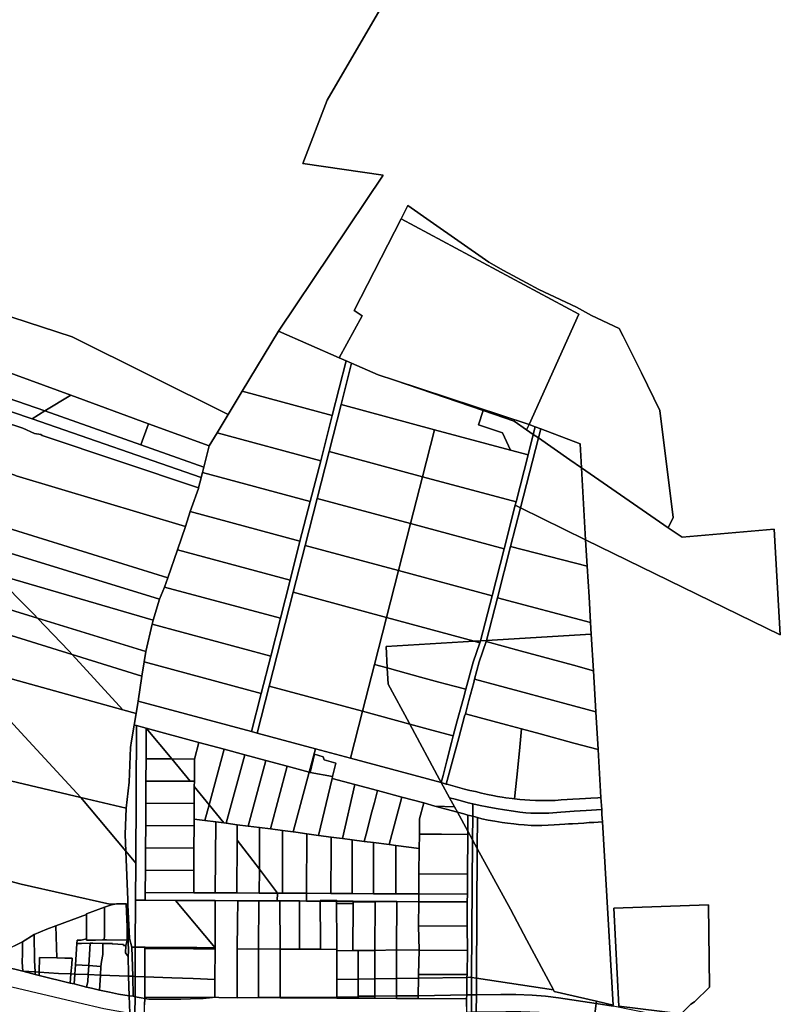
# Model space of a CAD drawing. Units: inches. Extents: x 7491821 to 7499275, y 5778530 to 5786787.
# Drawn here: x 7496722 to 7497508, y 5780282 to 5781298 of the extents above; entities that cross this region are included whole.
import ezdxf

# ---------------------------------------------------------------- set-up
doc = ezdxf.new("R2010")
doc.units = ezdxf.units.IN
doc.header["$MEASUREMENT"] = 0

msp = doc.modelspace()

# ---------------------------------------------------------------- linework, layer by layer
for points in [[(7496718.49, 5781326.42), (7496702.15, 5781263.88), (7496696.95, 5781254.38), (7496651.1, 5781164.46), (7496631.76, 5781115.81), (7496596.38, 5781045.87), (7496588.98, 5781031.99), (7496776.18, 5780971.14), (7496937.36, 5780890.75), (7496951.95, 5780914.86), (7496989.39, 5780976.77), (7497097.44, 5781137.92), (7497014.38, 5781149.95), (7497039.52, 5781215.2), (7497106.03, 5781329.68)], [(7497106.03, 5781329.68), (7497039.52, 5781215.2), (7497014.38, 5781149.95), (7497097.44, 5781137.92), (7496989.39, 5780976.77), (7497052.17, 5780949.39), (7497075.68, 5780992.58), (7497067.64, 5780998.12), (7497116, 5781092.79), (7497123.04, 5781106.57), (7497145.97, 5781090.53), (7497206.7, 5781048.03), (7497221.67, 5781039.38), (7497245.44, 5781026.69), (7497258.39, 5781019.94), (7497297.22, 5781001.54), (7497312.65, 5780992.95), (7497341.08, 5780979.48), (7497345.53, 5780971.66), (7497364.34, 5780933.94), (7497383.35, 5780894.95), (7497397.14, 5780784.45), (7497391.99, 5780773.97), (7497406.31, 5780764.09), (7497501.3, 5780772.45), (7497507.69, 5780663.42), (7497306.64, 5780761.53), (7497308.25, 5780734.41), (7497310.13, 5780702.48), (7497311.71, 5780676.12), (7497312.43, 5780664), (7497314.67, 5780626.36), (7497317.21, 5780583.7), (7497319.52, 5780544.96), (7497322.48, 5780495.27), (7497323.2, 5780483.01), (7497323.5, 5780478.03), (7497323.95, 5780470.31), (7497334.95, 5780281.1)], [(7496666, 5780420.94), (7496723.5, 5780406.1), (7496815.27, 5780385.18), (7496822.19, 5780385.56), (7496829.54, 5780385.81), (7496832.05, 5780385.6), (7496832.63, 5780385.27), (7496833.73, 5780384.64), (7496833.68, 5780389.82), (7496831.7, 5780439.86), (7496785.19, 5780495.41), (7496633.8, 5780531.16)], [(7496716.55, 5780342.28), (7496724.94, 5780346.49), (7496737.16, 5780354.14), (7496750.09, 5780359.49), (7496759.53, 5780363.03), (7496791.04, 5780374.62), (7496791.24, 5780375.43), (7496809.7, 5780382.13), (7496816.79, 5780384.51), (7496822.19, 5780385.56), (7496815.27, 5780385.18), (7496723.5, 5780406.1), (7496666, 5780420.94)], [(7497183.68, 5780279.69), (7497183.73, 5780287.68), (7497133.73, 5780287.94), (7497111.23, 5780288.05), (7497088.73, 5780288.17), (7497071.73, 5780288.26), (7497049.74, 5780288.39), (7496991.1, 5780288.72), (7496991.08, 5780288.86), (7496968.9, 5780288.84), (7496946.69, 5780288.78), (7496927.64, 5780289.12), (7496923.64, 5780289.32), (7496921.17, 5780289.06), (7496911.49, 5780288.02), (7496908.54, 5780287.86), (7496888.4, 5780287.16), (7496875.05, 5780287.2), (7496863.05, 5780287.39), (7496855.55, 5780287.39), (7496851.2, 5780287.97), (7496851.2, 5780287.97), (7496851.16, 5780281.4)]]:
    msp.add_lwpolyline(points)
for points in [[(7497123.04, 5781106.57), (7497116, 5781092.79), (7497299.5, 5780994.24), (7497248.19, 5780880.64), (7497254.57, 5780878.19), (7497260.19, 5780876.03), (7497300.8, 5780860.45), (7497302.25, 5780835.89), (7497391.99, 5780773.97), (7497397.14, 5780784.45), (7497383.35, 5780894.95), (7497364.34, 5780933.94), (7497345.53, 5780971.66), (7497341.08, 5780979.48), (7497312.65, 5780992.95), (7497297.22, 5781001.54), (7497258.39, 5781019.94), (7497245.44, 5781026.69), (7497221.67, 5781039.38), (7497206.7, 5781048.03), (7497145.97, 5781090.53), (7497123.04, 5781106.57)], [(7497052.17, 5780949.39), (7497059.37, 5780946.26), (7497064.95, 5780943.83), (7497092.47, 5780931.82), (7497109.03, 5780926.17), (7497248.19, 5780880.64), (7497299.5, 5780994.24), (7497116, 5781092.79), (7497067.64, 5780998.12), (7497075.68, 5780992.58), (7497052.17, 5780949.39)], [(7496588.98, 5781031.99), (7496564.34, 5780987.48), (7496661.64, 5780951.99), (7496774.87, 5780910.61), (7496855.18, 5780881.34), (7496917.84, 5780858.46), (7496925.97, 5780871.9), (7496937.36, 5780890.75), (7496776.18, 5780971.14), (7496588.98, 5781031.99)], [(7496989.39, 5780976.77), (7496951.95, 5780914.86), (7497044.92, 5780889.8), (7497059.37, 5780946.26), (7497052.17, 5780949.39), (7496989.39, 5780976.77)], [(7496534.08, 5780968.58), (7496528.44, 5780955.89), (7496539.78, 5780952.03), (7496556.54, 5780946.43), (7496735.02, 5780886.48), (7496748.05, 5780894.57), (7496652.99, 5780927.3), (7496552.89, 5780961.71), (7496545.27, 5780964.5), (7496534.08, 5780968.58)], [(7496528.44, 5780955.89), (7496522.97, 5780943.21), (7496533.98, 5780939.38), (7496550.56, 5780933.94), (7496725.38, 5780876.55), (7496737.24, 5780871.3), (7496743.96, 5780870.34), (7496745.41, 5780869.31), (7496906.72, 5780815.06), (7496909.39, 5780825.48), (7496909.43, 5780825.63), (7496735.02, 5780886.48), (7496556.54, 5780946.43), (7496539.78, 5780952.03), (7496528.44, 5780955.89)], [(7496661.64, 5780951.99), (7496652.99, 5780927.3), (7496748.05, 5780894.57), (7496774.87, 5780910.61), (7496661.64, 5780951.99)], [(7497059.37, 5780946.26), (7497044.92, 5780889.8), (7497032.96, 5780843.08), (7497022.2, 5780801.04), (7497011.52, 5780760.07), (7497001.43, 5780719.87), (7496991.33, 5780680.4), (7496981.37, 5780641.46), (7496971.49, 5780602.88), (7496961.42, 5780563.53), (7496967.21, 5780561.97), (7496979.61, 5780610.41), (7496992, 5780658.84), (7497004.4, 5780707.28), (7497016.8, 5780755.71), (7497029.19, 5780804.16), (7497041.6, 5780852.6), (7497054, 5780901.03), (7497064.95, 5780943.83), (7497059.37, 5780946.26)], [(7496522.97, 5780943.21), (7496505.38, 5780905.33), (7496523.21, 5780890.61), (7496528.04, 5780886.52), (7496529.35, 5780886.17), (7496690.29, 5780836.56), (7496717.22, 5780828.27), (7496718.49, 5780827.47), (7496893.39, 5780775.19), (7496898.23, 5780790.61), (7496899.47, 5780794.55), (7496906.6, 5780814.58), (7496906.72, 5780815.06), (7496745.41, 5780869.31), (7496743.96, 5780870.34), (7496737.24, 5780871.3), (7496725.38, 5780876.55), (7496550.56, 5780933.94), (7496533.98, 5780939.38), (7496522.97, 5780943.21)], [(7497200.86, 5780894.83), (7497109.03, 5780926.17), (7497092.47, 5780931.82), (7497064.95, 5780943.83), (7497054, 5780901.03), (7497150.55, 5780875.03), (7497228.98, 5780853.91), (7497220.74, 5780871.78), (7497195.99, 5780880.05), (7497200.86, 5780894.83)], [(7497109.03, 5780926.17), (7497200.86, 5780894.83), (7497232.86, 5780883.91), (7497245.67, 5780875.06), (7497248.19, 5780880.64), (7497109.03, 5780926.17)], [(7496774.87, 5780910.61), (7496748.05, 5780894.57), (7496847.24, 5780859.43), (7496855.18, 5780881.34), (7496774.87, 5780910.61)], [(7496951.95, 5780914.86), (7496937.36, 5780890.75), (7496925.97, 5780871.9), (7497032.96, 5780843.08), (7497044.92, 5780889.8), (7496951.95, 5780914.86)], [(7496748.05, 5780894.57), (7496735.02, 5780886.48), (7496909.43, 5780825.63), (7496910.81, 5780831.04), (7496912.18, 5780836.39), (7496847.24, 5780859.43), (7496748.05, 5780894.57)], [(7497054, 5780901.03), (7497041.6, 5780852.6), (7497138.15, 5780826.59), (7497150.55, 5780875.03), (7497054, 5780901.03)], [(7497232.86, 5780883.91), (7497200.86, 5780894.83), (7497195.99, 5780880.05), (7497220.74, 5780871.78), (7497228.98, 5780853.91), (7497247.1, 5780849.03), (7497252.55, 5780870.3), (7497249.08, 5780872.7), (7497245.67, 5780875.06), (7497232.86, 5780883.91)], [(7496559.45, 5780859.93), (7496616.7, 5780803.55), (7496669.46, 5780787.3), (7496687.55, 5780780.96), (7496688.82, 5780780.16), (7496875.07, 5780722.04), (7496885.12, 5780751.19), (7496893.39, 5780775.19), (7496718.49, 5780827.47), (7496717.22, 5780828.27), (7496690.29, 5780836.56), (7496529.35, 5780886.17), (7496528.04, 5780886.52), (7496559.45, 5780859.93)], [(7496855.18, 5780881.34), (7496847.24, 5780859.43), (7496912.18, 5780836.39), (7496917.84, 5780858.46), (7496855.18, 5780881.34)], [(7497150.55, 5780875.03), (7497138.15, 5780826.59), (7497234.7, 5780800.59), (7497247.1, 5780849.03), (7497228.98, 5780853.91), (7497150.55, 5780875.03)], [(7497245.67, 5780875.06), (7497249.08, 5780872.7), (7497252.55, 5780870.3), (7497254.57, 5780878.19), (7497248.19, 5780880.64), (7497245.67, 5780875.06)], [(7497254.57, 5780878.19), (7497252.55, 5780870.3), (7497257.79, 5780866.66), (7497260.19, 5780876.03), (7497254.57, 5780878.19)], [(7497257.79, 5780866.66), (7497290.39, 5780844.1), (7497302.25, 5780835.89), (7497300.8, 5780860.45), (7497260.19, 5780876.03), (7497257.79, 5780866.66)], [(7496925.97, 5780871.9), (7496917.84, 5780858.46), (7496912.18, 5780836.39), (7496910.81, 5780831.04), (7497022.2, 5780801.04), (7497032.96, 5780843.08), (7496925.97, 5780871.9)], [(7497252.55, 5780870.3), (7497247.1, 5780849.03), (7497234.7, 5780800.59), (7497233.8, 5780797.07), (7497239.29, 5780794.39), (7497257.79, 5780866.66), (7497252.55, 5780870.3)], [(7497257.79, 5780866.66), (7497239.29, 5780794.39), (7497306.64, 5780761.53), (7497302.25, 5780835.89), (7497290.39, 5780844.1), (7497257.79, 5780866.66)], [(7497041.6, 5780852.6), (7497029.19, 5780804.16), (7497125.75, 5780778.16), (7497138.15, 5780826.59), (7497041.6, 5780852.6)], [(7497306.64, 5780761.53), (7497507.69, 5780663.42), (7497501.3, 5780772.45), (7497406.31, 5780764.09), (7497391.99, 5780773.97), (7497302.25, 5780835.89), (7497306.64, 5780761.53)], [(7496910.81, 5780831.04), (7496909.43, 5780825.63), (7496909.39, 5780825.48), (7496906.72, 5780815.06), (7496906.6, 5780814.58), (7496899.47, 5780794.55), (7496898.23, 5780790.61), (7497011.52, 5780760.07), (7497022.2, 5780801.04), (7496910.81, 5780831.04)], [(7497138.15, 5780826.59), (7497125.75, 5780778.16), (7497222.31, 5780752.16), (7497233.8, 5780797.07), (7497234.7, 5780800.59), (7497138.15, 5780826.59)], [(7496616.7, 5780803.55), (7496655.73, 5780765.13), (7496674.88, 5780759.34), (7496676.15, 5780758.54), (7496866.65, 5780700.02), (7496871.5, 5780712.68), (7496875.07, 5780722.04), (7496688.82, 5780780.16), (7496687.55, 5780780.96), (7496669.46, 5780787.3), (7496616.7, 5780803.55)], [(7497029.19, 5780804.16), (7497016.8, 5780755.71), (7497113.35, 5780729.71), (7497125.75, 5780778.16), (7497029.19, 5780804.16)], [(7497233.8, 5780797.07), (7497222.31, 5780752.16), (7497209.91, 5780703.72), (7497198.01, 5780657.24), (7497204.29, 5780657.62), (7497215.52, 5780701.48), (7497229.12, 5780754.65), (7497239.29, 5780794.39), (7497233.8, 5780797.07)], [(7497239.29, 5780794.39), (7497229.12, 5780754.65), (7497308.25, 5780734.41), (7497306.64, 5780761.53), (7497239.29, 5780794.39)], [(7496477.72, 5780791.82), (7496502.4, 5780770.89), (7496497.67, 5780758.38), (7496584.2, 5780731.53), (7496600.76, 5780724.5), (7496641.9, 5780710.93), (7496740.64, 5780680.48), (7496736.87, 5780684.42), (7496694.58, 5780726.8), (7496661.61, 5780736.44), (7496660.34, 5780737.25), (7496484.54, 5780789.94), (7496477.72, 5780791.82)], [(7496898.23, 5780790.61), (7496893.39, 5780775.19), (7496885.12, 5780751.19), (7497001.43, 5780719.87), (7497011.52, 5780760.07), (7496898.23, 5780790.61)], [(7497125.75, 5780778.16), (7497113.35, 5780729.71), (7497209.91, 5780703.72), (7497222.31, 5780752.16), (7497125.75, 5780778.16)], [(7496655.73, 5780765.13), (7496690.72, 5780730.67), (7496694.58, 5780726.8), (7496859.92, 5780678.43), (7496866.65, 5780700.02), (7496676.15, 5780758.54), (7496674.88, 5780759.34), (7496655.73, 5780765.13)], [(7496497.67, 5780758.38), (7496487.77, 5780732.19), (7496501.38, 5780728.04), (7496557, 5780711.11), (7496628.76, 5780688.95), (7496776.21, 5780643.14), (7496772.69, 5780647), (7496740.64, 5780680.48), (7496641.9, 5780710.93), (7496600.76, 5780724.5), (7496584.2, 5780731.53), (7496497.67, 5780758.38)], [(7497016.8, 5780755.71), (7497004.4, 5780707.28), (7497100.95, 5780681.27), (7497113.35, 5780729.71), (7497016.8, 5780755.71)], [(7497229.12, 5780754.65), (7497215.52, 5780701.48), (7497311.71, 5780676.12), (7497310.13, 5780702.48), (7497308.25, 5780734.41), (7497229.12, 5780754.65)], [(7496885.12, 5780751.19), (7496875.07, 5780722.04), (7496871.5, 5780712.68), (7496991.33, 5780680.4), (7497001.43, 5780719.87), (7496885.12, 5780751.19)], [(7496501.38, 5780728.04), (7496537.12, 5780696.98), (7496589.67, 5780677.84), (7496590.07, 5780670.96), (7496596.4, 5780650.01), (7496597.82, 5780649.65), (7496606.69, 5780647.4), (7496828.5, 5780585.94), (7496776.21, 5780643.14), (7496628.76, 5780688.95), (7496557, 5780711.11), (7496501.38, 5780728.04)], [(7496694.58, 5780726.8), (7496736.87, 5780684.42), (7496740.64, 5780680.48), (7496852.35, 5780646.02), (7496858.98, 5780674.42), (7496859.92, 5780678.43), (7496694.58, 5780726.8)], [(7497113.35, 5780729.71), (7497100.95, 5780681.27), (7497191.63, 5780656.86), (7497198.01, 5780657.24), (7497209.91, 5780703.72), (7497113.35, 5780729.71)], [(7496871.5, 5780712.68), (7496866.65, 5780700.02), (7496859.92, 5780678.43), (7496858.98, 5780674.42), (7496981.37, 5780641.46), (7496991.33, 5780680.4), (7496871.5, 5780712.68)], [(7497004.4, 5780707.28), (7496992, 5780658.84), (7496979.61, 5780610.41), (7497076.16, 5780584.39), (7497088.55, 5780632.82), (7497100.95, 5780681.27), (7497004.4, 5780707.28)], [(7497215.52, 5780701.48), (7497204.29, 5780657.62), (7497312.43, 5780664), (7497311.71, 5780676.12), (7497215.52, 5780701.48)], [(7497100.95, 5780681.27), (7497088.55, 5780632.82), (7497101.66, 5780629.29), (7497100.47, 5780651.46), (7497191.63, 5780656.86), (7497100.95, 5780681.27)], [(7496740.64, 5780680.48), (7496772.69, 5780647), (7496776.21, 5780643.14), (7496848.13, 5780620.78), (7496850.58, 5780635.43), (7496852.35, 5780646.02), (7496740.64, 5780680.48)], [(7496858.98, 5780674.42), (7496852.35, 5780646.02), (7496850.58, 5780635.43), (7496971.49, 5780602.88), (7496981.37, 5780641.46), (7496858.98, 5780674.42)], [(7497203.91, 5780656.52), (7497238.9, 5780646.92), (7497293.97, 5780632.02), (7497314.67, 5780626.36), (7497312.43, 5780664), (7497204.29, 5780657.62), (7497203.91, 5780656.52)], [(7497100.47, 5780651.46), (7497101.66, 5780629.29), (7497112.52, 5780626.13), (7497136.19, 5780619.68), (7497154.83, 5780614.63), (7497170.97, 5780610.3), (7497182.84, 5780607.16), (7497190.42, 5780635.06), (7497197.33, 5780655.24), (7497191.63, 5780656.86), (7497100.47, 5780651.46)], [(7497157.44, 5780510.75), (7497162.62, 5780509.29), (7497168.86, 5780532.07), (7497175.67, 5780557.06), (7497181.66, 5780579.29), (7497182.37, 5780581.97), (7497185.97, 5780595.45), (7497191.03, 5780614.11), (7497191.97, 5780617.64), (7497196.7, 5780635.56), (7497203.91, 5780656.52), (7497204.29, 5780657.62), (7497198.01, 5780657.24), (7497197.33, 5780655.24), (7497190.42, 5780635.06), (7497182.84, 5780607.16), (7497180.34, 5780597.98), (7497174.04, 5780574.71), (7497169.84, 5780559.04), (7497168.05, 5780552.36), (7497163.29, 5780533.38), (7497159.43, 5780518.09), (7497157.44, 5780510.75)], [(7497191.63, 5780656.86), (7497197.33, 5780655.24), (7497198.01, 5780657.24), (7497191.63, 5780656.86)], [(7497191.97, 5780617.64), (7497214.95, 5780611.35), (7497246.78, 5780602.78), (7497285.1, 5780592.36), (7497317.21, 5780583.7), (7497314.67, 5780626.36), (7497293.97, 5780632.02), (7497238.9, 5780646.92), (7497203.91, 5780656.52), (7497196.7, 5780635.56), (7497191.97, 5780617.64)], [(7496597.82, 5780649.65), (7496598.22, 5780648.26), (7496633.77, 5780614.17), (7496661.45, 5780629.97), (7496723.32, 5780562.69), (7496785.19, 5780495.41), (7496832.22, 5780484.3), (7496835.1, 5780511.28), (7496836.58, 5780547.16), (7496837.61, 5780554.09), (7496840.44, 5780570.25), (7496842.5, 5780582.06), (7496828.5, 5780585.94), (7496606.69, 5780647.4), (7496597.82, 5780649.65)], [(7496598.22, 5780648.26), (7496598.78, 5780646.31), (7496599.14, 5780614.45), (7496599.17, 5780610.82), (7496603.7, 5780592.55), (7496606.14, 5780587.58), (7496633.8, 5780531.16), (7496785.19, 5780495.41), (7496723.32, 5780562.69), (7496661.45, 5780629.97), (7496633.77, 5780614.17), (7496598.22, 5780648.26)], [(7496776.21, 5780643.14), (7496828.5, 5780585.94), (7496842.5, 5780582.06), (7496844.19, 5780592.89), (7496844.38, 5780595.01), (7496848.13, 5780620.78), (7496776.21, 5780643.14)], [(7496850.58, 5780635.43), (7496848.13, 5780620.78), (7496844.38, 5780595.01), (7496961.42, 5780563.53), (7496971.49, 5780602.88), (7496850.58, 5780635.43)], [(7497088.55, 5780632.82), (7497076.16, 5780584.39), (7497124.88, 5780571.28), (7497124.23, 5780572.48), (7497102.57, 5780612.37), (7497101.66, 5780629.29), (7497088.55, 5780632.82)], [(7497101.66, 5780629.29), (7497102.57, 5780612.37), (7497124.23, 5780572.48), (7497124.88, 5780571.28), (7497147.83, 5780564.97), (7497169.84, 5780559.04), (7497174.04, 5780574.71), (7497180.34, 5780597.98), (7497182.84, 5780607.16), (7497170.97, 5780610.3), (7497154.83, 5780614.63), (7497136.19, 5780619.68), (7497112.52, 5780626.13), (7497101.66, 5780629.29)], [(7496979.61, 5780610.41), (7496967.21, 5780561.97), (7497027.66, 5780545.69), (7497063.76, 5780535.96), (7497076.16, 5780584.39), (7496979.61, 5780610.41)], [(7497182.37, 5780581.97), (7497224.92, 5780570.58), (7497240.49, 5780566.36), (7497259.72, 5780561.16), (7497294.58, 5780551.68), (7497319.52, 5780544.96), (7497317.21, 5780583.7), (7497285.1, 5780592.36), (7497246.78, 5780602.78), (7497214.95, 5780611.35), (7497191.97, 5780617.64), (7497191.03, 5780614.11), (7497185.97, 5780595.45), (7497182.37, 5780581.97)], [(7496844.38, 5780595.01), (7496844.19, 5780592.89), (7496842.5, 5780582.06), (7496840.44, 5780570.25), (7496842.82, 5780569.61), (7496852.8, 5780566.93), (7496907.24, 5780552.28), (7496933.31, 5780545.26), (7496954.55, 5780539.53), (7496976.28, 5780533.68), (7496998.48, 5780527.69), (7497021.17, 5780521.57), (7497027.66, 5780545.69), (7496967.21, 5780561.97), (7496961.42, 5780563.53), (7496844.38, 5780595.01)], [(7497076.16, 5780584.39), (7497063.76, 5780535.96), (7497157.44, 5780510.75), (7497155.74, 5780513.85), (7497124.88, 5780571.28), (7497076.16, 5780584.39)], [(7497162.62, 5780509.29), (7497164.72, 5780508.7), (7497174.26, 5780506.1), (7497181.51, 5780504.18), (7497186.94, 5780502.6), (7497192.8, 5780501.47), (7497199.01, 5780500.05), (7497205.4, 5780498.6), (7497210.84, 5780497.38), (7497215.52, 5780496.46), (7497220.24, 5780495.74), (7497224.28, 5780495.11), (7497230.6, 5780494.27), (7497233.3, 5780493.94), (7497235.45, 5780516.35), (7497238.16, 5780543.54), (7497240.49, 5780566.36), (7497224.92, 5780570.58), (7497182.37, 5780581.97), (7497181.66, 5780579.29), (7497175.67, 5780557.06), (7497168.86, 5780532.07), (7497162.62, 5780509.29)], [(7496840.44, 5780570.25), (7496837.61, 5780554.09), (7496836.58, 5780547.16), (7496835.1, 5780511.28), (7496832.22, 5780484.3), (7496831, 5780457.35), (7496831.7, 5780439.86), (7496842.01, 5780427.54), (7496842.82, 5780569.61), (7496840.44, 5780570.25)], [(7496842.82, 5780569.61), (7496842.01, 5780427.54), (7496841.8, 5780389.44), (7496851.8, 5780389.39), (7496851.84, 5780397.39), (7496851.97, 5780420.4), (7496852.1, 5780443.41), (7496852.23, 5780466.42), (7496852.36, 5780489.42), (7496852.49, 5780512.41), (7496852.62, 5780535.41), (7496852.8, 5780566.93), (7496842.82, 5780569.61)], [(7497124.88, 5780571.28), (7497155.74, 5780513.85), (7497157.44, 5780510.75), (7497159.43, 5780518.09), (7497163.29, 5780533.38), (7497168.05, 5780552.36), (7497169.84, 5780559.04), (7497147.83, 5780564.97), (7497124.88, 5780571.28)], [(7496852.8, 5780566.93), (7496852.62, 5780535.41), (7496879.08, 5780535.26), (7496852.8, 5780566.93)], [(7496852.8, 5780566.93), (7496879.08, 5780535.26), (7496902.61, 5780535.13), (7496907.24, 5780552.28), (7496852.8, 5780566.93)], [(7497233.3, 5780493.94), (7497238.48, 5780493.32), (7497248.96, 5780492.54), (7497254.95, 5780492.28), (7497262.76, 5780492.21), (7497269.09, 5780492.24), (7497275.27, 5780492.5), (7497281.44, 5780492.95), (7497287.65, 5780493.32), (7497293.48, 5780493.62), (7497300.22, 5780494.01), (7497306.34, 5780494.38), (7497312.01, 5780494.71), (7497319.26, 5780495.1), (7497322.48, 5780495.27), (7497319.52, 5780544.96), (7497294.58, 5780551.68), (7497259.72, 5780561.16), (7497240.49, 5780566.36), (7497238.16, 5780543.54), (7497235.45, 5780516.35), (7497233.3, 5780493.94)], [(7496907.24, 5780552.28), (7496902.61, 5780535.13), (7496902.48, 5780512.14), (7496902.46, 5780506.92), (7496917.82, 5780487.86), (7496933.31, 5780545.26), (7496907.24, 5780552.28)], [(7496933.31, 5780545.26), (7496917.82, 5780487.86), (7496932.89, 5780469.16), (7496935.46, 5780468.84), (7496954.55, 5780539.53), (7496933.31, 5780545.26)], [(7496954.55, 5780539.53), (7496935.46, 5780468.84), (7496946.86, 5780467.35), (7496957.97, 5780465.91), (7496976.28, 5780533.68), (7496954.55, 5780539.53)], [(7497027.66, 5780545.69), (7497021.17, 5780521.57), (7497021.99, 5780521.22), (7497026.46, 5780540), (7497035.68, 5780537.4), (7497036.64, 5780534.34), (7497048.62, 5780530.94), (7497045.33, 5780517.09), (7497044.87, 5780515.14), (7497068.4, 5780508.78), (7497091.73, 5780502.54), (7497116.65, 5780495.88), (7497139.34, 5780489.79), (7497150.93, 5780486.61), (7497171.04, 5780485.96), (7497165.96, 5780495.21), (7497157.44, 5780510.75), (7497063.76, 5780535.96), (7497027.66, 5780545.69)], [(7497026.46, 5780540), (7497021.99, 5780521.22), (7497045.33, 5780517.09), (7497048.62, 5780530.94), (7497036.64, 5780534.34), (7497035.68, 5780537.4), (7497026.46, 5780540)], [(7496852.62, 5780535.41), (7496852.49, 5780512.41), (7496898.1, 5780512.15), (7496879.08, 5780535.26), (7496852.62, 5780535.41)], [(7496879.08, 5780535.26), (7496898.1, 5780512.15), (7496902.48, 5780512.14), (7496902.61, 5780535.13), (7496879.08, 5780535.26)], [(7496976.28, 5780533.68), (7496957.97, 5780465.91), (7496969.85, 5780464.36), (7496980.99, 5780462.92), (7496998.48, 5780527.69), (7496976.28, 5780533.68)], [(7496998.48, 5780527.69), (7496980.99, 5780462.92), (7496993.54, 5780461.25), (7497004.5, 5780459.86), (7497021.17, 5780521.57), (7496998.48, 5780527.69)], [(7497045.33, 5780517.09), (7497021.99, 5780521.22), (7497021.17, 5780521.57), (7497004.5, 5780459.86), (7497007.27, 5780459.5), (7497018.82, 5780457.99), (7497030.83, 5780456.14), (7497044.87, 5780515.14), (7497045.33, 5780517.09)], [(7496852.49, 5780512.41), (7496852.36, 5780489.42), (7496902.35, 5780489.15), (7496902.46, 5780506.92), (7496902.48, 5780512.14), (7496898.1, 5780512.15), (7496852.49, 5780512.41)], [(7497044.87, 5780515.14), (7497030.83, 5780456.14), (7497043.96, 5780454.43), (7497049.41, 5780453.83), (7497055.4, 5780453.18), (7497068.4, 5780508.78), (7497044.87, 5780515.14)], [(7497055.4, 5780453.18), (7497065.46, 5780451.72), (7497077.8, 5780450.15), (7497080.84, 5780461.42), (7497085.25, 5780478.33), (7497088.42, 5780490.11), (7497091.73, 5780502.54), (7497068.4, 5780508.78), (7497055.4, 5780453.18)], [(7497157.44, 5780510.75), (7497165.96, 5780495.21), (7497171.99, 5780493.64), (7497179.56, 5780491.61), (7497185.24, 5780490.06), (7497190.02, 5780488.82), (7497197.63, 5780487.07), (7497204.92, 5780485.78), (7497214.06, 5780484.13), (7497222.7, 5780482.62), (7497231.98, 5780481.16), (7497238.57, 5780480.17), (7497244.69, 5780479.56), (7497249.98, 5780479.26), (7497255.78, 5780479.1), (7497262.18, 5780479.08), (7497268.63, 5780479.33), (7497277.03, 5780480), (7497281.05, 5780480.41), (7497285.65, 5780480.65), (7497294.64, 5780481.25), (7497307.19, 5780482.01), (7497323.2, 5780483.01), (7497322.48, 5780495.27), (7497319.26, 5780495.1), (7497312.01, 5780494.71), (7497306.34, 5780494.38), (7497300.22, 5780494.01), (7497293.48, 5780493.62), (7497287.65, 5780493.32), (7497281.44, 5780492.95), (7497275.27, 5780492.5), (7497269.09, 5780492.24), (7497262.76, 5780492.21), (7497254.95, 5780492.28), (7497248.96, 5780492.54), (7497238.48, 5780493.32), (7497233.3, 5780493.94), (7497230.6, 5780494.27), (7497224.28, 5780495.11), (7497220.24, 5780495.74), (7497215.52, 5780496.46), (7497210.84, 5780497.38), (7497205.4, 5780498.6), (7497199.01, 5780500.05), (7497192.8, 5780501.47), (7497186.94, 5780502.6), (7497181.51, 5780504.18), (7497174.26, 5780506.1), (7497164.72, 5780508.7), (7497162.62, 5780509.29), (7497157.44, 5780510.75)], [(7496902.46, 5780506.92), (7496902.35, 5780489.15), (7496902.26, 5780473.15), (7496913.45, 5780471.69), (7496917.82, 5780487.86), (7496902.46, 5780506.92)], [(7497077.8, 5780450.15), (7497087.45, 5780448.92), (7497103.55, 5780446.88), (7497116.65, 5780495.88), (7497091.73, 5780502.54), (7497088.42, 5780490.11), (7497085.25, 5780478.33), (7497080.84, 5780461.42), (7497077.8, 5780450.15)], [(7496785.19, 5780495.41), (7496831.7, 5780439.86), (7496831, 5780457.35), (7496832.22, 5780484.3), (7496785.19, 5780495.41)], [(7496852.36, 5780489.42), (7496852.23, 5780466.42), (7496902.22, 5780466.15), (7496902.26, 5780473.15), (7496902.35, 5780489.15), (7496852.36, 5780489.42)], [(7497139.34, 5780489.79), (7497116.65, 5780495.88), (7497103.55, 5780446.88), (7497110.55, 5780445.97), (7497134.72, 5780442.85), (7497134.89, 5780456.41), (7497134.89, 5780457.61), (7497134.89, 5780473.26), (7497139.34, 5780489.79)], [(7497134.89, 5780457.61), (7497157.61, 5780457.54), (7497184.82, 5780457.28), (7497184.84, 5780460.75), (7497174.22, 5780480.14), (7497150.93, 5780486.61), (7497139.34, 5780489.79), (7497134.89, 5780473.26), (7497134.89, 5780457.61)], [(7497165.96, 5780495.21), (7497171.04, 5780485.96), (7497174.22, 5780480.14), (7497180.66, 5780478.4), (7497184.95, 5780477.28), (7497189.94, 5780476.03), (7497190.02, 5780488.82), (7497185.24, 5780490.06), (7497179.56, 5780491.61), (7497171.99, 5780493.64), (7497165.96, 5780495.21)], [(7497189.94, 5780476.03), (7497194.93, 5780474.9), (7497199.53, 5780473.54), (7497206.05, 5780472.02), (7497212.72, 5780470.93), (7497220.24, 5780469.66), (7497225.78, 5780468.83), (7497232.29, 5780468.14), (7497237.27, 5780467.68), (7497243.28, 5780467.16), (7497250.44, 5780466.64), (7497257.49, 5780466.4), (7497261.38, 5780466.57), (7497267.99, 5780466.76), (7497274.26, 5780467.08), (7497279.64, 5780467.39), (7497284.97, 5780467.78), (7497288.97, 5780468.09), (7497293.08, 5780468.34), (7497298.91, 5780468.74), (7497304.9, 5780469.08), (7497310.3, 5780469.46), (7497315.23, 5780469.72), (7497323.95, 5780470.31), (7497323.5, 5780478.03), (7497323.2, 5780483.01), (7497307.19, 5780482.01), (7497294.64, 5780481.25), (7497285.65, 5780480.65), (7497281.05, 5780480.41), (7497277.03, 5780480), (7497268.63, 5780479.33), (7497262.18, 5780479.08), (7497255.78, 5780479.1), (7497249.98, 5780479.26), (7497244.69, 5780479.56), (7497238.57, 5780480.17), (7497231.98, 5780481.16), (7497222.7, 5780482.62), (7497214.06, 5780484.13), (7497204.92, 5780485.78), (7497197.63, 5780487.07), (7497190.02, 5780488.82), (7497189.94, 5780476.03)], [(7496917.82, 5780487.86), (7496913.45, 5780471.69), (7496924.54, 5780470.25), (7496932.89, 5780469.16), (7496917.82, 5780487.86)], [(7497150.93, 5780486.61), (7497174.22, 5780480.14), (7497171.04, 5780485.96), (7497150.93, 5780486.61)], [(7497174.22, 5780480.14), (7497184.84, 5780460.75), (7497184.95, 5780477.28), (7497180.66, 5780478.4), (7497174.22, 5780480.14)], [(7496902.26, 5780473.15), (7496902.22, 5780466.15), (7496902.1, 5780443.15), (7496901.96, 5780420.16), (7496901.84, 5780397.16), (7496924.13, 5780397.04), (7496924.54, 5780470.25), (7496913.45, 5780471.69), (7496902.26, 5780473.15)], [(7496924.54, 5780470.25), (7496924.13, 5780397.04), (7496946.47, 5780396.92), (7496946.77, 5780451.55), (7496946.86, 5780467.35), (7496935.46, 5780468.84), (7496932.89, 5780469.16), (7496924.54, 5780470.25)], [(7497184.84, 5780460.75), (7497189.78, 5780451.72), (7497189.94, 5780476.03), (7497184.95, 5780477.28), (7497184.84, 5780460.75)], [(7497189.78, 5780451.72), (7497194.73, 5780442.7), (7497194.93, 5780474.9), (7497189.94, 5780476.03), (7497189.78, 5780451.72)], [(7497194.73, 5780442.7), (7497228.9, 5780380.28), (7497246.01, 5780348.18), (7497273.33, 5780296.74), (7497274.18, 5780295.13), (7497318, 5780285.02), (7497334.95, 5780281.1), (7497323.95, 5780470.31), (7497315.23, 5780469.72), (7497310.3, 5780469.46), (7497304.9, 5780469.08), (7497298.91, 5780468.74), (7497293.08, 5780468.34), (7497288.97, 5780468.09), (7497284.97, 5780467.78), (7497279.64, 5780467.39), (7497274.26, 5780467.08), (7497267.99, 5780466.76), (7497261.38, 5780466.57), (7497257.49, 5780466.4), (7497250.44, 5780466.64), (7497243.28, 5780467.16), (7497237.27, 5780467.68), (7497232.29, 5780468.14), (7497225.78, 5780468.83), (7497220.24, 5780469.66), (7497212.72, 5780470.93), (7497206.05, 5780472.02), (7497199.53, 5780473.54), (7497194.93, 5780474.9), (7497194.73, 5780442.7)], [(7496852.23, 5780466.42), (7496852.1, 5780443.41), (7496902.1, 5780443.15), (7496902.22, 5780466.15), (7496852.23, 5780466.42)], [(7496946.86, 5780467.35), (7496946.77, 5780451.55), (7496969.61, 5780421.53), (7496969.85, 5780464.36), (7496957.97, 5780465.91), (7496946.86, 5780467.35)], [(7496969.85, 5780464.36), (7496969.61, 5780421.53), (7496988.48, 5780396.71), (7496993.47, 5780396.68), (7496993.54, 5780461.25), (7496980.99, 5780462.92), (7496969.85, 5780464.36)], [(7496993.54, 5780461.25), (7496993.47, 5780396.68), (7497018.47, 5780396.54), (7497018.82, 5780457.99), (7497007.27, 5780459.5), (7497004.5, 5780459.86), (7496993.54, 5780461.25)], [(7497018.82, 5780457.99), (7497018.47, 5780396.54), (7497043.36, 5780396.29), (7497043.76, 5780443.23), (7497043.96, 5780454.43), (7497030.83, 5780456.14), (7497018.82, 5780457.99)], [(7497134.46, 5780416.45), (7497184.55, 5780416.12), (7497184.82, 5780457.28), (7497157.61, 5780457.54), (7497134.89, 5780457.61), (7497134.89, 5780456.41), (7497134.72, 5780442.85), (7497134.46, 5780416.45)], [(7497184.84, 5780460.75), (7497184.82, 5780457.28), (7497184.55, 5780416.12), (7497184.45, 5780395.67), (7497184.26, 5780387.57), (7497184.11, 5780362.47), (7497184.55, 5780337.47), (7497184.12, 5780312.57), (7497184.07, 5780309.73), (7497187.4, 5780309.78), (7497188.88, 5780309.56), (7497189.78, 5780451.72), (7497184.84, 5780460.75)], [(7496946.77, 5780451.55), (7496946.47, 5780396.92), (7496969.47, 5780396.81), (7496969.61, 5780421.53), (7496946.77, 5780451.55)], [(7497043.96, 5780454.43), (7497043.76, 5780443.23), (7497043.36, 5780396.29), (7497065.56, 5780396.29), (7497065.51, 5780423.53), (7497065.46, 5780451.72), (7497055.4, 5780453.18), (7497049.41, 5780453.83), (7497043.96, 5780454.43)], [(7497065.46, 5780451.72), (7497065.51, 5780423.53), (7497065.56, 5780396.29), (7497087.56, 5780396.13), (7497087.45, 5780448.92), (7497077.8, 5780450.15), (7497065.46, 5780451.72)], [(7497087.45, 5780448.92), (7497087.56, 5780396.13), (7497110.46, 5780396), (7497110.5, 5780412.24), (7497110.55, 5780428.33), (7497110.55, 5780445.97), (7497103.55, 5780446.88), (7497087.45, 5780448.92)], [(7497189.78, 5780451.72), (7497188.88, 5780309.56), (7497193.87, 5780308.81), (7497194.73, 5780442.7), (7497189.78, 5780451.72)], [(7496831.7, 5780439.86), (7496833.68, 5780389.82), (7496833.73, 5780384.64), (7496835.66, 5780349.81), (7496838.04, 5780340.94), (7496841.51, 5780340.92), (7496841.8, 5780389.44), (7496842.01, 5780427.54), (7496831.7, 5780439.86)], [(7496852.1, 5780443.41), (7496851.97, 5780420.4), (7496901.96, 5780420.16), (7496902.1, 5780443.15), (7496852.1, 5780443.41)], [(7497110.46, 5780396), (7497134.26, 5780395.85), (7497134.46, 5780416.45), (7497134.72, 5780442.85), (7497110.55, 5780445.97), (7497110.55, 5780428.33), (7497110.5, 5780412.24), (7497110.46, 5780396)], [(7497194.73, 5780442.7), (7497193.87, 5780308.81), (7497273.33, 5780296.74), (7497246.01, 5780348.18), (7497228.9, 5780380.28), (7497194.73, 5780442.7)], [(7496851.97, 5780420.4), (7496851.84, 5780397.39), (7496901.84, 5780397.16), (7496901.96, 5780420.16), (7496851.97, 5780420.4)], [(7496969.61, 5780421.53), (7496969.47, 5780396.81), (7496988.48, 5780396.71), (7496969.61, 5780421.53)], [(7497134.46, 5780416.45), (7497134.26, 5780395.85), (7497184.45, 5780395.67), (7497184.55, 5780416.12), (7497134.46, 5780416.45)], [(7496851.84, 5780397.39), (7496851.8, 5780389.39), (7496883.07, 5780389.25), (7496924.04, 5780389.04), (7496947.28, 5780388.92), (7496968.97, 5780388.81), (7496988.03, 5780388.71), (7496988.48, 5780396.71), (7496969.47, 5780396.81), (7496946.47, 5780396.92), (7496924.13, 5780397.04), (7496901.84, 5780397.16), (7496851.84, 5780397.39)], [(7496988.48, 5780396.71), (7496988.03, 5780388.71), (7496990.8, 5780388.69), (7497010.93, 5780388.58), (7497018.42, 5780388.55), (7497018.47, 5780396.54), (7496993.47, 5780396.68), (7496988.48, 5780396.71)], [(7497018.47, 5780396.54), (7497018.42, 5780388.55), (7497032.57, 5780388.52), (7497032.57, 5780389.26), (7497049.36, 5780389.54), (7497049.36, 5780388.36), (7497066.66, 5780388.29), (7497089.24, 5780388.2), (7497111.78, 5780388.1), (7497134.46, 5780387.86), (7497134.26, 5780395.85), (7497110.46, 5780396), (7497087.56, 5780396.13), (7497065.56, 5780396.29), (7497043.36, 5780396.29), (7497018.47, 5780396.54)], [(7496841.8, 5780389.44), (7496841.51, 5780340.92), (7496851.51, 5780340.85), (7496901.5, 5780340.53), (7496905.08, 5780340.51), (7496923.84, 5780340.28), (7496883.07, 5780389.25), (7496851.8, 5780389.39), (7496841.8, 5780389.44)], [(7496883.07, 5780389.25), (7496923.84, 5780340.28), (7496924.04, 5780389.04), (7496883.07, 5780389.25)], [(7496947.28, 5780388.92), (7496924.04, 5780389.04), (7496923.84, 5780340.28), (7496923.83, 5780339.04), (7496923.72, 5780307.7), (7496923.64, 5780289.32), (7496927.64, 5780289.12), (7496946.69, 5780288.78), (7496946.78, 5780338.92), (7496947.08, 5780366.82), (7496947.28, 5780388.92)], [(7496968.97, 5780388.81), (7496947.28, 5780388.92), (7496947.08, 5780366.82), (7496946.78, 5780338.92), (7496968.69, 5780339.07), (7496968.97, 5780388.81)], [(7496990.8, 5780388.69), (7496988.03, 5780388.71), (7496968.97, 5780388.81), (7496968.69, 5780339.07), (7496991.22, 5780338.98), (7496990.8, 5780388.69)], [(7497010.93, 5780388.58), (7496990.8, 5780388.69), (7496991.22, 5780338.98), (7497011.06, 5780338.87), (7497010.93, 5780388.58)], [(7497018.42, 5780388.55), (7497010.93, 5780388.58), (7497011.06, 5780338.87), (7497032.69, 5780338.71), (7497032.67, 5780346.09), (7497032.57, 5780388.52), (7497018.42, 5780388.55)], [(7497032.57, 5780388.52), (7497049.36, 5780388.36), (7497049.36, 5780389.54), (7497032.57, 5780389.26), (7497032.57, 5780388.52)], [(7497032.57, 5780388.52), (7497032.67, 5780346.09), (7497032.69, 5780338.71), (7497049.67, 5780338.64), (7497049.57, 5780346.24), (7497049.38, 5780385.9), (7497049.36, 5780388.36), (7497032.57, 5780388.52)], [(7497049.38, 5780385.9), (7497066.64, 5780386.09), (7497066.66, 5780387.48), (7497066.66, 5780388.29), (7497049.36, 5780388.36), (7497049.38, 5780385.9)], [(7497089.25, 5780387.64), (7497066.66, 5780387.48), (7497066.64, 5780386.09), (7497066.3, 5780337.48), (7497071.67, 5780337.54), (7497088.8, 5780337.58), (7497089.25, 5780387.64)], [(7497066.66, 5780387.48), (7497089.25, 5780387.64), (7497089.24, 5780388.2), (7497066.66, 5780388.29), (7497066.66, 5780387.48)], [(7497089.25, 5780387.64), (7497088.8, 5780337.58), (7497111.34, 5780338.13), (7497111.78, 5780388.1), (7497089.25, 5780387.64)], [(7497089.25, 5780387.64), (7497111.78, 5780388.1), (7497089.24, 5780388.2), (7497089.25, 5780387.64)], [(7497111.78, 5780388.1), (7497111.34, 5780338.13), (7497134.56, 5780337.81), (7497134.11, 5780362.81), (7497134.46, 5780387.86), (7497111.78, 5780388.1)], [(7497134.46, 5780387.86), (7497134.11, 5780362.81), (7497184.11, 5780362.47), (7497184.26, 5780387.57), (7497134.46, 5780387.86)], [(7497134.26, 5780395.85), (7497134.46, 5780387.86), (7497184.26, 5780387.57), (7497184.45, 5780395.67), (7497134.26, 5780395.85)], [(7496791.24, 5780375.43), (7496791.04, 5780374.62), (7496791.21, 5780349.45), (7496791.21, 5780348.3), (7496800.5, 5780348.28), (7496807.61, 5780348.33), (7496809.36, 5780348.47), (7496809.54, 5780353.08), (7496809.8, 5780369.45), (7496809.7, 5780382.13), (7496791.24, 5780375.43)], [(7496809.7, 5780382.13), (7496809.8, 5780369.45), (7496809.54, 5780353.08), (7496809.36, 5780348.47), (7496811.76, 5780348.44), (7496833.08, 5780348.16), (7496832.99, 5780361.88), (7496832.05, 5780385.6), (7496829.54, 5780385.81), (7496822.19, 5780385.56), (7496816.79, 5780384.51), (7496809.7, 5780382.13)], [(7496832.63, 5780385.27), (7496832.05, 5780385.6), (7496832.99, 5780361.88), (7496833.08, 5780348.16), (7496831.55, 5780342.7), (7496831.45, 5780335.12), (7496833.99, 5780331.13), (7496834.3, 5780336.75), (7496832.63, 5780385.27)], [(7496832.63, 5780385.27), (7496834.3, 5780336.75), (7496833.99, 5780331.13), (7496834.5, 5780313.44), (7496834.58, 5780311.06), (7496838.88, 5780310.89), (7496838.04, 5780340.94), (7496835.66, 5780349.81), (7496833.73, 5780384.64), (7496832.63, 5780385.27)], [(7497049.38, 5780385.9), (7497049.57, 5780346.24), (7497049.67, 5780338.64), (7497049.67, 5780337.29), (7497066.3, 5780337.48), (7497066.64, 5780386.09), (7497049.38, 5780385.9)], [(7497340.76, 5780280.01), (7497335.91, 5780381.08), (7497433.68, 5780384.68), (7497434.43, 5780299.68), (7497419.02, 5780284.63), (7497415.34, 5780282.1), (7497405.14, 5780272.02), (7497340.76, 5780280.01)], [(7497335.91, 5780381.08), (7497340.76, 5780280.01), (7497405.14, 5780272.02), (7497415.34, 5780282.1), (7497419.02, 5780284.63), (7497434.43, 5780299.68), (7497433.68, 5780384.68), (7497335.91, 5780381.08)], [(7496759.53, 5780363.03), (7496760.36, 5780329.89), (7496768.69, 5780329.72), (7496776.31, 5780329.56), (7496775.8, 5780323.14), (7496775.02, 5780313.23), (7496778.92, 5780313.09), (7496779.63, 5780322.77), (7496780.58, 5780333.27), (7496781.27, 5780344.86), (7496781.52, 5780348.21), (7496785.62, 5780348.25), (7496791.21, 5780349.45), (7496791.04, 5780374.62), (7496759.53, 5780363.03)], [(7496737.16, 5780354.14), (7496737.5, 5780327.24), (7496737.9, 5780315.28), (7496742.17, 5780315), (7496742.5, 5780330.19), (7496760.36, 5780329.89), (7496759.53, 5780363.03), (7496750.09, 5780359.49), (7496737.16, 5780354.14)], [(7497134.11, 5780362.81), (7497134.56, 5780337.81), (7497184.55, 5780337.47), (7497184.11, 5780362.47), (7497134.11, 5780362.81)], [(7496684.29, 5780326.1), (7496687.12, 5780325.41), (7496725.45, 5780316.1), (7496724.8, 5780325.29), (7496724.89, 5780334.39), (7496724.94, 5780342.44), (7496724.94, 5780346.49), (7496716.55, 5780342.28), (7496684.29, 5780326.1)], [(7496724.94, 5780346.49), (7496724.94, 5780342.44), (7496724.89, 5780334.39), (7496724.8, 5780325.29), (7496725.45, 5780316.1), (7496737.9, 5780315.28), (7496737.5, 5780327.24), (7496737.16, 5780354.14), (7496724.94, 5780346.49)], [(7496781.52, 5780348.21), (7496781.27, 5780344.86), (7496785.89, 5780344.69), (7496794.79, 5780344.89), (7496797.69, 5780344.89), (7496807.92, 5780344.76), (7496817.77, 5780344.6), (7496817.76, 5780344.38), (7496829.43, 5780343.57), (7496829.44, 5780342.73), (7496831.55, 5780342.7), (7496833.08, 5780348.16), (7496811.76, 5780348.44), (7496809.36, 5780348.47), (7496807.61, 5780348.33), (7496800.5, 5780348.28), (7496791.21, 5780348.3), (7496791.21, 5780349.45), (7496785.62, 5780348.25), (7496781.52, 5780348.21)], [(7496781.27, 5780344.86), (7496780.58, 5780333.27), (7496779.63, 5780322.77), (7496793.46, 5780321.84), (7496794.34, 5780333.44), (7496794.79, 5780344.89), (7496785.89, 5780344.69), (7496781.27, 5780344.86)], [(7496794.79, 5780344.89), (7496794.34, 5780333.44), (7496793.46, 5780321.84), (7496806.05, 5780321.07), (7496806.5, 5780326.29), (7496808.02, 5780333.18), (7496807.92, 5780344.76), (7496797.69, 5780344.89), (7496794.79, 5780344.89)], [(7496805.46, 5780312.12), (7496834.58, 5780311.06), (7496834.5, 5780313.44), (7496833.99, 5780331.13), (7496831.45, 5780335.12), (7496831.55, 5780342.7), (7496829.44, 5780342.73), (7496829.43, 5780343.57), (7496817.76, 5780344.38), (7496817.77, 5780344.6), (7496807.92, 5780344.76), (7496808.02, 5780333.18), (7496806.5, 5780326.29), (7496806.05, 5780321.07), (7496805.46, 5780312.12)], [(7496838.04, 5780340.94), (7496838.88, 5780310.89), (7496841.34, 5780310.8), (7496841.51, 5780340.92), (7496838.04, 5780340.94)], [(7496841.51, 5780340.92), (7496841.34, 5780310.8), (7496851.34, 5780310.42), (7496851.5, 5780339.4), (7496851.51, 5780340.85), (7496841.51, 5780340.92)], [(7496851.5, 5780339.4), (7496851.34, 5780310.42), (7496879.15, 5780309.37), (7496901.26, 5780308.54), (7496923.72, 5780307.7), (7496923.83, 5780339.04), (7496901.5, 5780339.15), (7496851.5, 5780339.4)], [(7496851.5, 5780339.4), (7496901.5, 5780339.15), (7496901.5, 5780340.53), (7496851.51, 5780340.85), (7496851.5, 5780339.4)], [(7496901.5, 5780339.15), (7496923.83, 5780339.04), (7496923.84, 5780340.28), (7496905.08, 5780340.51), (7496901.5, 5780340.53), (7496901.5, 5780339.15)], [(7496946.78, 5780338.92), (7496946.69, 5780288.78), (7496968.9, 5780288.84), (7496968.69, 5780339.07), (7496946.78, 5780338.92)], [(7496968.9, 5780288.84), (7496991.08, 5780288.86), (7496991.22, 5780338.98), (7496968.69, 5780339.07), (7496968.9, 5780288.84)], [(7496991.08, 5780288.86), (7497049.63, 5780289.29), (7497049.64, 5780307.62), (7497049.67, 5780337.29), (7497049.67, 5780338.64), (7497032.69, 5780338.71), (7497011.06, 5780338.87), (7496991.22, 5780338.98), (7496991.08, 5780288.86)], [(7497049.67, 5780337.29), (7497049.64, 5780307.62), (7497071.64, 5780307.96), (7497071.67, 5780337.54), (7497066.3, 5780337.48), (7497049.67, 5780337.29)], [(7497071.67, 5780337.54), (7497071.64, 5780307.96), (7497088.76, 5780308.22), (7497088.8, 5780337.58), (7497071.67, 5780337.54)], [(7497088.8, 5780337.58), (7497088.76, 5780308.22), (7497111.23, 5780308.57), (7497111.34, 5780338.13), (7497088.8, 5780337.58)], [(7497111.34, 5780338.13), (7497111.23, 5780308.57), (7497134.02, 5780308.94), (7497134.09, 5780312.86), (7497134.56, 5780337.81), (7497111.34, 5780338.13)], [(7497134.56, 5780337.81), (7497134.09, 5780312.86), (7497184.12, 5780312.57), (7497184.55, 5780337.47), (7497134.56, 5780337.81)], [(7496725.45, 5780316.1), (7496687.12, 5780325.41), (7496683.06, 5780307.27), (7496782.37, 5780283.62), (7496809.04, 5780277.65), (7496835.87, 5780272.78), (7496835.26, 5780290.78), (7496824.17, 5780292.56), (7496814.81, 5780294.33), (7496804.44, 5780296.59), (7496796.24, 5780298.52), (7496791.25, 5780299.78), (7496778.18, 5780302.95), (7496774.29, 5780303.88), (7496742.1, 5780311.7), (7496737.99, 5780312.6), (7496725.45, 5780316.1)], [(7496742.5, 5780330.19), (7496742.17, 5780315), (7496762.21, 5780313.69), (7496775.02, 5780313.23), (7496775.8, 5780323.14), (7496776.31, 5780329.56), (7496768.69, 5780329.72), (7496760.36, 5780329.89), (7496742.5, 5780330.19)], [(7496725.45, 5780316.1), (7496737.99, 5780312.6), (7496737.9, 5780315.28), (7496725.45, 5780316.1)], [(7496737.9, 5780315.28), (7496737.99, 5780312.6), (7496742.1, 5780311.7), (7496742.17, 5780315), (7496737.9, 5780315.28)], [(7496778.92, 5780313.09), (7496792.88, 5780312.58), (7496793.46, 5780321.84), (7496779.63, 5780322.77), (7496778.92, 5780313.09)], [(7496793.46, 5780321.84), (7496792.88, 5780312.58), (7496805.46, 5780312.12), (7496806.05, 5780321.07), (7496793.46, 5780321.84)], [(7496742.17, 5780315), (7496742.1, 5780311.7), (7496774.29, 5780303.88), (7496775.02, 5780313.23), (7496762.21, 5780313.69), (7496742.17, 5780315)], [(7496775.02, 5780313.23), (7496774.29, 5780303.88), (7496778.18, 5780302.95), (7496778.92, 5780313.09), (7496775.02, 5780313.23)], [(7496778.92, 5780313.09), (7496778.18, 5780302.95), (7496791.25, 5780299.78), (7496792.43, 5780305.33), (7496792.88, 5780312.58), (7496778.92, 5780313.09)], [(7496792.88, 5780312.58), (7496792.43, 5780305.33), (7496791.25, 5780299.78), (7496796.24, 5780298.52), (7496804.44, 5780296.59), (7496805.46, 5780312.12), (7496792.88, 5780312.58)], [(7496805.46, 5780312.12), (7496804.44, 5780296.59), (7496814.81, 5780294.33), (7496824.17, 5780292.56), (7496835.26, 5780290.78), (7496834.58, 5780311.06), (7496805.46, 5780312.12)], [(7496834.58, 5780311.06), (7496835.26, 5780290.78), (7496839.45, 5780290.18), (7496838.88, 5780310.89), (7496834.58, 5780311.06)], [(7496838.88, 5780310.89), (7496839.45, 5780290.18), (7496841.22, 5780289.81), (7496841.34, 5780310.8), (7496838.88, 5780310.89)], [(7496841.34, 5780310.8), (7496841.22, 5780289.81), (7496847.5, 5780288.48), (7496851.2, 5780287.97), (7496851.21, 5780289.4), (7496851.34, 5780310.42), (7496841.34, 5780310.8)], [(7496851.34, 5780310.42), (7496851.21, 5780289.4), (7496921.17, 5780289.06), (7496923.64, 5780289.32), (7496923.72, 5780307.7), (7496901.26, 5780308.54), (7496879.15, 5780309.37), (7496851.34, 5780310.42)], [(7497049.64, 5780307.62), (7497049.63, 5780289.29), (7497071.62, 5780289.18), (7497071.62, 5780290.27), (7497071.64, 5780307.96), (7497049.64, 5780307.62)], [(7497071.64, 5780307.96), (7497071.62, 5780290.27), (7497088.74, 5780290.48), (7497088.76, 5780308.22), (7497071.64, 5780307.96)], [(7497088.76, 5780308.22), (7497088.74, 5780290.48), (7497111.17, 5780290.78), (7497111.23, 5780308.57), (7497088.76, 5780308.22)], [(7497111.23, 5780308.57), (7497111.17, 5780290.78), (7497133.67, 5780290.75), (7497134.02, 5780308.94), (7497111.23, 5780308.57)], [(7497134.02, 5780308.94), (7497133.67, 5780290.75), (7497183.75, 5780291.72), (7497184.07, 5780309.73), (7497134.02, 5780308.94)], [(7497134.09, 5780312.86), (7497134.02, 5780308.94), (7497184.07, 5780309.73), (7497184.12, 5780312.57), (7497134.09, 5780312.86)], [(7497184.07, 5780309.73), (7497183.75, 5780291.72), (7497188.76, 5780291.79), (7497188.88, 5780309.56), (7497187.4, 5780309.78), (7497184.07, 5780309.73)], [(7497188.88, 5780309.56), (7497188.76, 5780291.79), (7497193.76, 5780291.85), (7497193.87, 5780308.81), (7497188.88, 5780309.56)], [(7497193.87, 5780308.81), (7497193.76, 5780291.85), (7497219.12, 5780292.18), (7497234.47, 5780292.08), (7497251.23, 5780291.43), (7497265.23, 5780290.38), (7497278.48, 5780288.58), (7497317.66, 5780282.67), (7497318, 5780285.02), (7497274.18, 5780295.13), (7497273.33, 5780296.74), (7497193.87, 5780308.81)], [(7496835.26, 5780290.78), (7496835.87, 5780272.78), (7496841.12, 5780271.99), (7496841.22, 5780289.81), (7496839.45, 5780290.18), (7496835.26, 5780290.78)], [(7496841.22, 5780289.81), (7496841.12, 5780271.99), (7496845.8, 5780271.29), (7496851.1, 5780270.93), (7496851.16, 5780281.4), (7496851.2, 5780287.97), (7496847.5, 5780288.48), (7496841.22, 5780289.81)], [(7496851.21, 5780289.4), (7496851.2, 5780287.97), (7496855.55, 5780287.39), (7496863.05, 5780287.39), (7496875.05, 5780287.2), (7496888.4, 5780287.16), (7496908.54, 5780287.86), (7496911.49, 5780288.02), (7496921.17, 5780289.06), (7496851.21, 5780289.4)], [(7496991.08, 5780288.86), (7496991.1, 5780288.72), (7497049.74, 5780288.39), (7497049.63, 5780289.29), (7496991.08, 5780288.86)], [(7497049.63, 5780289.29), (7497049.74, 5780288.39), (7497071.73, 5780288.26), (7497071.62, 5780289.18), (7497049.63, 5780289.29)], [(7497071.62, 5780290.27), (7497071.62, 5780289.18), (7497071.73, 5780288.26), (7497088.73, 5780288.17), (7497088.74, 5780290.48), (7497071.62, 5780290.27)], [(7497088.74, 5780290.48), (7497088.73, 5780288.17), (7497111.23, 5780288.05), (7497111.17, 5780290.78), (7497088.74, 5780290.48)], [(7497111.17, 5780290.78), (7497111.23, 5780288.05), (7497133.73, 5780287.94), (7497133.67, 5780290.75), (7497111.17, 5780290.78)], [(7497133.67, 5780290.75), (7497133.73, 5780287.94), (7497183.73, 5780287.68), (7497183.75, 5780291.72), (7497133.67, 5780290.75)], [(7497183.75, 5780291.72), (7497183.73, 5780287.68), (7497183.68, 5780279.69), (7497183.65, 5780273.96), (7497188.65, 5780274.02), (7497188.76, 5780291.79), (7497183.75, 5780291.72)], [(7497188.76, 5780291.79), (7497188.65, 5780274.02), (7497193.66, 5780274.08), (7497193.76, 5780291.85), (7497188.76, 5780291.79)], [(7497193.76, 5780291.85), (7497193.66, 5780274.08), (7497224.2, 5780274.46), (7497239.58, 5780274.33), (7497258.73, 5780273.73), (7497303.08, 5780266.44), (7497314.95, 5780264.28), (7497317.66, 5780282.67), (7497278.48, 5780288.58), (7497265.23, 5780290.38), (7497251.23, 5780291.43), (7497234.47, 5780292.08), (7497219.12, 5780292.18), (7497193.76, 5780291.85)], [(7497318, 5780285.02), (7497317.66, 5780282.67), (7497335.01, 5780280.06), (7497334.95, 5780281.1), (7497318, 5780285.02)], [(7497317.66, 5780282.67), (7497314.95, 5780264.28), (7497347.07, 5780258.41), (7497425.56, 5780244.98), (7497435.36, 5780243.28), (7497441.96, 5780242.12), (7497474.18, 5780236.42), (7497475.86, 5780247.04), (7497473.86, 5780248.71), (7497468.86, 5780252.89), (7497335.01, 5780280.06), (7497317.66, 5780282.67)]]:
    msp.add_lwpolyline(points, close=True)

doc.saveas('drawing.dxf')
